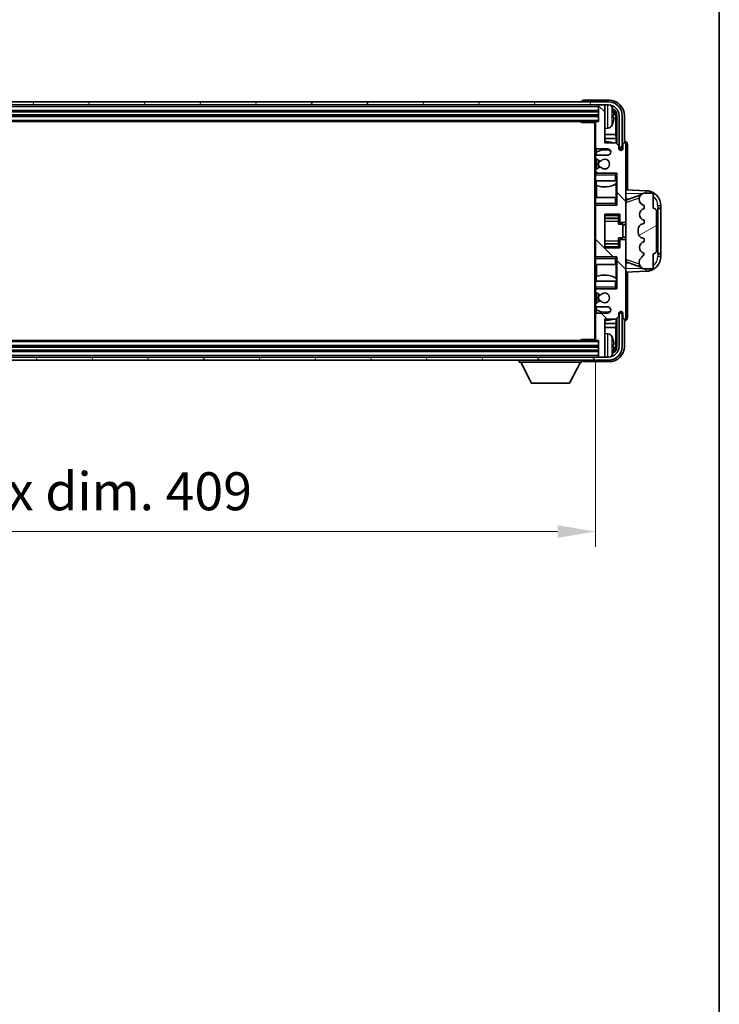
# Model space of a CAD drawing. Units: millimetres. Extents: x 0 to 11409, y 0 to 1405.
# Drawn here: x 3299 to 3529, y 752 to 1076 of the extents above; entities that cross this region are included whole.
import ezdxf

# ---------------------------------------------------------------- set-up
doc = ezdxf.new("R2010")
doc.units = ezdxf.units.MM
doc.header["$LTSCALE"] = 4
doc.layers.get('Defpoints').update_dxf_attribs({"lineweight": 25})
for name, color, linetype, lineweight in [('Border (ISO)', 7, 'Continuous', 35), ('Dimension (ISO)', 7, 'Continuous', 18), ('Hatch (ISO)', 1, 'Continuous', 18), ('Visible (ISO)', 7, 'Continuous', 35), ('Visible Narrow (ISO)', 7, 'Continuous', 25)]:
    doc.layers.add(name, color=color, linetype=linetype, lineweight=lineweight)
doc.styles.add('Note Text (TK)', font='txt')
doc.dimstyles.new('Default - Method 1b (TK)', dxfattribs={"dimscale": 4, "dimtxt": 2.5, "dimasz": 2.5, "dimexe": 1, "dimexo": 1.5, "dimgap": 1, "dimtad": 1, "dimtoh": 1, "dimrnd": 1e-08, "dimdsep": 46, "dimtxsty": 'Note Text (TK)', "dimcen": 0.09, "dimdle": 5, "dimclrd": 100, "dimclre": 100, "dimclrt": 7, "dimadec": 1, "dimazin": 1, "dimtfac": 1, "dimtmove": 0, "dimatfit": 3, "dimfxl": 0, "dimtolj": 1, "dimlwd": -1, "dimlwe": -1, "dimarcsym": 0})

# ---------------------------------------------------------------- blocks, each defined once
blk = doc.blocks.new('図面枠 tk図枠')
at = {"layer": 'Border (ISO)'}
blk.add_line((405.5, 289), (405.5, 8), dxfattribs=at)
blk = doc.blocks.new('*D75')
at = {"layer": 'Defpoints', "color": 0, "transparency": 16777216}
for p in [(3079.29, 971.08), (3488.29, 971.08), (3488.29, 907.88)]:
    blk.add_point(p, dxfattribs=at)
at = {"layer": 'Dimension (ISO)', "color": 100, "transparency": 16777216}
for p, q in [((3079.29, 963.58), (3079.29, 902.88)), ((3488.29, 963.58), (3488.29, 902.88)), ((3091.79, 907.88), (3475.79, 907.88))]:
    blk.add_line(p, q, dxfattribs=at)
for points in [[(3091.79, 909.96), (3091.79, 905.79), (3079.29, 907.88)], [(3475.79, 909.96), (3475.79, 905.79), (3488.29, 907.88)]]:
    blk.add_solid(points, dxfattribs=at)
at = {"layer": 'Dimension (ISO)', "color": 7, "transparency": 16777216, "insert": (3188.94, 921.12), "char_height": 12.5, "attachment_point": 4, "style": 'Note Text (TK)'}
blk.add_mtext('\\A1;\\fＭＳ Ｐゴシック|b0|i0;\\H12.5000;有効寸法 / Max dim. 409', dxfattribs=at)

msp = doc.modelspace()

# ---------------------------------------------------------------- hatches: boundary and pattern name
at = {"layer": 'Hatch (ISO)'}
h = msp.add_hatch(dxfattribs=at)
h.set_pattern_fill('ANSI31', color=256, scale=127, angle=14.999978, style=0)
h.set_pattern_definition([(60, (1501.5, -40), (-13.74815, 7.9375), [])])
edge = h.paths.add_edge_path()
edge.add_ellipse((3492.5369, 1044.777), major_axis=(0, 3.5), ratio=1, start_angle=270, end_angle=360)
edge.add_line((3492.5369, 1048.277), (3490.9869, 1048.277))
edge.add_line((3490.9869, 1048.277), (3489.5869, 1048.277))
edge.add_line((3489.5869, 1048.277), (3077.9869, 1048.277))
edge.add_line((3077.9869, 1048.277), (3076.5869, 1048.277))
edge.add_line((3076.5869, 1048.277), (3075.0369, 1048.277))
edge.add_ellipse((3075.0369, 1044.777), major_axis=(-3.5, 0), ratio=1, start_angle=270, end_angle=360)
edge.add_line((3071.5369, 1044.777), (3071.5369, 1033.777))
edge.add_line((3071.5369, 1033.777), (3070.5369, 1033.777))
edge.add_line((3070.5369, 1033.777), (3070.5369, 1044.777))
edge.add_ellipse((3075.0369, 1044.777), major_axis=(0, 4.5), ratio=1, start_angle=0, end_angle=90, ccw=False)
edge.add_line((3075.0369, 1049.277), (3492.5369, 1049.277))
edge.add_ellipse((3492.5369, 1044.777), major_axis=(4.5, 0), ratio=1, start_angle=0, end_angle=90, ccw=False)
edge.add_line((3497.0369, 1044.777), (3497.0369, 1033.777))
edge.add_line((3497.0369, 1033.777), (3496.0369, 1033.777))
edge.add_line((3496.0369, 1033.777), (3496.0369, 1044.777))
h = msp.add_hatch(dxfattribs=at)
h.set_pattern_fill('ANSI31', color=256, scale=127, angle=90.00021, style=0)
h.set_pattern_definition([(135.0002, (1501.5, -40), (-11.22528, -11.22536), [])])
edge = h.paths.add_edge_path()
edge.add_line((3488.7869, 981.777), (3492.2869, 981.777))
edge.add_ellipse((3492.2869, 980.777), major_axis=(0, 1), ratio=1, start_angle=180, end_angle=360, ccw=False)
edge.add_line((3492.2869, 979.777), (3488.7869, 979.777))
edge.add_ellipse((3488.7869, 979.277), major_axis=(0, 0.5), ratio=1, start_angle=0, end_angle=90)
edge.add_line((3488.2869, 979.277), (3488.2869, 971.077))
edge.add_ellipse((3488.5869, 971.077), major_axis=(-0.3, 0), ratio=1, start_angle=0, end_angle=90)
edge.add_line((3488.5869, 970.777), (3489.2869, 970.777))
edge.add_line((3489.2869, 970.777), (3489.2869, 965.577))
edge.add_ellipse((3489.5869, 965.577), major_axis=(-0.3, 0), ratio=1, start_angle=0, end_angle=90)
edge.add_line((3489.5869, 965.277), (3490.9869, 965.277))
edge.add_ellipse((3490.9869, 965.577), major_axis=(0, -0.3), ratio=1, start_angle=0, end_angle=90)
edge.add_line((3491.2869, 965.577), (3491.2869, 977.777))
edge.add_line((3491.2869, 977.777), (3494.9369, 977.777))
edge.add_line((3494.9369, 977.777), (3495.9369, 978.777))
edge.add_line((3495.9369, 978.777), (3495.9369, 979.677))
edge.add_ellipse((3496.6119, 979.5974), major_axis=(-0.675, 0.0797), ratio=1, start_angle=193.465843, end_angle=360, ccw=False)
edge.add_line((3497.2869, 979.677), (3497.2869, 978.277))
edge.add_ellipse((3497.7869, 978.277), major_axis=(-0.5, 0), ratio=1, start_angle=0, end_angle=180)
edge.add_line((3498.2869, 978.277), (3498.2869, 1003.527))
edge.add_ellipse((3497.7869, 1003.527), major_axis=(0.5, 0), ratio=1, start_angle=0, end_angle=90)
edge.add_line((3497.7869, 1004.027), (3496.5869, 1004.027))
edge.add_ellipse((3496.5869, 1003.727), major_axis=(0, 0.3), ratio=1, start_angle=0, end_angle=90)
edge.add_line((3496.2869, 1003.727), (3496.2869, 1001.277))
edge.add_line((3496.2869, 1001.277), (3491.2869, 1001.277))
edge.add_line((3491.2869, 1001.277), (3491.2869, 1012.277))
edge.add_line((3491.2869, 1012.277), (3496.2869, 1012.277))
edge.add_line((3496.2869, 1012.277), (3496.2869, 1009.827))
edge.add_ellipse((3496.5869, 1009.827), major_axis=(-0.3, 0), ratio=1, start_angle=0, end_angle=90)
edge.add_line((3496.5869, 1009.527), (3497.7869, 1009.527))
edge.add_ellipse((3497.7869, 1010.027), major_axis=(0, -0.5), ratio=1, start_angle=0, end_angle=90)
edge.add_line((3498.2869, 1010.027), (3498.2869, 1035.277))
edge.add_ellipse((3497.7869, 1035.277), major_axis=(0.5, 0), ratio=1, start_angle=0, end_angle=180)
edge.add_line((3497.2869, 1035.277), (3497.2869, 1033.877))
edge.add_ellipse((3496.6119, 1033.9567), major_axis=(0.675, -0.0797), ratio=1, start_angle=193.465843, end_angle=360, ccw=False)
edge.add_line((3495.9369, 1033.877), (3495.9369, 1034.777))
edge.add_line((3495.9369, 1034.777), (3494.9369, 1035.777))
edge.add_line((3494.9369, 1035.777), (3491.2869, 1035.777))
edge.add_line((3491.2869, 1035.777), (3491.2869, 1047.977))
edge.add_ellipse((3490.9869, 1047.977), major_axis=(0.3, 0), ratio=1, start_angle=0, end_angle=90)
edge.add_line((3490.9869, 1048.277), (3489.5869, 1048.277))
edge.add_ellipse((3489.5869, 1047.977), major_axis=(0, 0.3), ratio=1, start_angle=0, end_angle=90)
edge.add_line((3489.2869, 1047.977), (3489.2869, 1042.777))
edge.add_line((3489.2869, 1042.777), (3488.5869, 1042.777))
edge.add_ellipse((3488.5869, 1042.477), major_axis=(0, 0.3), ratio=1, start_angle=0, end_angle=90)
edge.add_line((3488.2869, 1042.477), (3488.2869, 1034.277))
edge.add_ellipse((3488.7869, 1034.277), major_axis=(-0.5, 0), ratio=1, start_angle=0, end_angle=90)
edge.add_line((3488.7869, 1033.777), (3492.2869, 1033.777))
edge.add_ellipse((3492.2869, 1032.777), major_axis=(0, 1), ratio=1, start_angle=180, end_angle=360, ccw=False)
edge.add_line((3492.2869, 1031.777), (3488.7869, 1031.777))
edge.add_ellipse((3488.7869, 1031.277), major_axis=(0, 0.5), ratio=1, start_angle=0, end_angle=90)
edge.add_line((3488.2869, 1031.277), (3488.2869, 1030.7669))
edge.add_ellipse((3488.5869, 1030.7669), major_axis=(-0.3, 0), ratio=1, start_angle=0, end_angle=60)
edge.add_line((3488.4369, 1030.5071), (3489.7101, 1029.772))
edge.add_ellipse((3489.8601, 1030.0318), major_axis=(-0.15, -0.2598), ratio=1, start_angle=0, end_angle=78.671012)
edge.add_ellipse((3491.2869, 1028.777), major_axis=(-1.2015, 1.0566), ratio=1, start_angle=82.662386, end_angle=360, ccw=False)
edge.add_ellipse((3489.8602, 1027.5222), major_axis=(0.2253, 0.1981), ratio=1, start_angle=0, end_angle=77.981127)
edge.add_line((3489.7133, 1027.7838), (3488.44, 1027.0688))
edge.add_ellipse((3488.5869, 1026.8072), major_axis=(-0.1469, 0.2616), ratio=1, start_angle=0, end_angle=60.685474)
edge.add_line((3488.2869, 1026.8072), (3488.2869, 1026.277))
edge.add_ellipse((3488.7869, 1026.277), major_axis=(-0.5, 0), ratio=1, start_angle=0, end_angle=90)
edge.add_line((3488.7869, 1025.777), (3495.2869, 1025.777))
edge.add_line((3495.2869, 1025.777), (3495.2869, 1015.277))
edge.add_line((3495.2869, 1015.277), (3488.7869, 1015.277))
edge.add_ellipse((3488.7869, 1014.777), major_axis=(0, 0.5), ratio=1, start_angle=0, end_angle=90)
edge.add_line((3488.2869, 1014.777), (3488.2869, 998.777))
edge.add_ellipse((3488.7869, 998.777), major_axis=(-0.5, 0), ratio=1, start_angle=0, end_angle=90)
edge.add_line((3488.7869, 998.277), (3495.2869, 998.277))
edge.add_line((3495.2869, 998.277), (3495.2869, 987.777))
edge.add_line((3495.2869, 987.777), (3488.7869, 987.777))
edge.add_ellipse((3488.7869, 987.277), major_axis=(0, 0.5), ratio=1, start_angle=0, end_angle=90)
edge.add_line((3488.2869, 987.277), (3488.2869, 986.7469))
edge.add_ellipse((3488.5869, 986.7469), major_axis=(-0.3, 0), ratio=1, start_angle=0, end_angle=60.685474)
edge.add_line((3488.44, 986.4853), (3489.7133, 985.7703))
edge.add_ellipse((3489.8602, 986.0319), major_axis=(-0.1469, -0.2616), ratio=1, start_angle=0, end_angle=77.981127)
edge.add_ellipse((3491.2869, 984.777), major_axis=(-1.2014, 1.0567), ratio=1, start_angle=82.662386, end_angle=360, ccw=False)
edge.add_ellipse((3489.8601, 983.5223), major_axis=(0.2253, 0.1981), ratio=1, start_angle=0, end_angle=78.671012)
edge.add_line((3489.7101, 983.7821), (3488.4369, 983.047))
edge.add_ellipse((3488.5869, 982.7872), major_axis=(-0.15, 0.2598), ratio=1, start_angle=0, end_angle=60)
edge.add_line((3488.2869, 982.7872), (3488.2869, 982.277))
edge.add_ellipse((3488.7869, 982.277), major_axis=(-0.5, 0), ratio=1, start_angle=0, end_angle=90)
h = msp.add_hatch(dxfattribs=at)
h.set_pattern_fill('ANSI31', color=256, scale=127, angle=-14.999978, style=0)
h.set_pattern_definition([(30, (1501.5, -40), (-7.9375, 13.74815), [])])
edge = h.paths.add_edge_path()
edge.add_ellipse((3507.2869, 1013.302), major_axis=(1, 0), ratio=1, start_angle=0, end_angle=90)
edge.add_line((3507.2869, 1014.302), (3507.2869, 1018.777))
edge.add_ellipse((3506.7869, 1018.777), major_axis=(0.5, 0), ratio=1, start_angle=0, end_angle=90)
edge.add_line((3506.7869, 1019.277), (3504.2869, 1019.277))
edge.add_line((3504.2869, 1019.277), (3504.2018, 1019.2558))
edge.add_ellipse((3504.6869, 1017.3155), major_axis=(-0.4851, 1.9403), ratio=1, start_angle=0, end_angle=75.963757)
edge.add_line((3502.6869, 1017.3155), (3502.6869, 1017.1386))
edge.add_ellipse((3504.6869, 1017.1386), major_axis=(-2, 0), ratio=1, start_angle=0, end_angle=75.963757)
edge.add_line((3504.2018, 1015.1983), (3504.2869, 1015.177))
edge.add_line((3504.2869, 1015.177), (3504.2869, 1014.177))
edge.add_line((3504.2869, 1014.177), (3504.248, 1014.1673))
edge.add_ellipse((3504.7331, 1012.227), major_axis=(-0.4851, 1.9403), ratio=1, start_angle=0, end_angle=151.927513)
edge.add_line((3504.248, 1010.2868), (3504.2869, 1010.277))
edge.add_line((3504.2869, 1010.277), (3504.2869, 1009.277))
edge.add_line((3504.2869, 1009.277), (3503.8018, 1009.1558))
edge.add_ellipse((3504.2869, 1007.2155), major_axis=(-0.4851, 1.9403), ratio=1, start_angle=0, end_angle=75.963757)
edge.add_line((3502.2869, 1007.2155), (3502.2869, 1006.3386))
edge.add_ellipse((3504.2869, 1006.3386), major_axis=(-2, 0), ratio=1, start_angle=0, end_angle=75.963757)
edge.add_line((3503.8018, 1004.3983), (3504.2869, 1004.277))
edge.add_line((3504.2869, 1004.277), (3504.2869, 1003.277))
edge.add_line((3504.2869, 1003.277), (3504.248, 1003.2673))
edge.add_ellipse((3504.7331, 1001.327), major_axis=(-0.4851, 1.9403), ratio=1, start_angle=0, end_angle=151.927513)
edge.add_line((3504.248, 999.3868), (3504.2869, 999.377))
edge.add_ellipse((3502.3369, 999.8216), major_axis=(1.95, -0.4446), ratio=1, start_angle=318.82231, end_angle=360, ccw=False)
edge.add_ellipse((3504.6869, 996.5847), major_axis=(-1.175, 1.6185), ratio=1, start_angle=0, end_angle=54.020827)
edge.add_line((3502.6869, 996.5847), (3502.6869, 996.2544))
edge.add_ellipse((3504.6869, 996.2544), major_axis=(-2, 0), ratio=1, start_angle=0, end_angle=71.029592)
edge.add_line((3504.0367, 994.363), (3504.2869, 994.277))
edge.add_line((3504.2869, 994.277), (3506.7869, 994.277))
edge.add_ellipse((3506.7869, 994.777), major_axis=(0, -0.5), ratio=1, start_angle=0, end_angle=90)
edge.add_line((3507.2869, 994.777), (3507.2869, 999.252))
edge.add_ellipse((3507.2869, 1000.252), major_axis=(0, -1), ratio=1, start_angle=0, end_angle=90)
edge.add_line((3508.2869, 1000.252), (3508.2869, 1013.302))
h = msp.add_hatch(dxfattribs=at)
h.set_pattern_fill('ANSI31', color=256, scale=127, angle=75.000175, style=0)
h.set_pattern_definition([(120.0002, (1501.5, -40), (-13.74813, -7.93754), [])])
edge = h.paths.add_edge_path()
edge.add_ellipse((3075.0369, 968.777), major_axis=(0, -3.5), ratio=1, start_angle=270, end_angle=360)
edge.add_line((3075.0369, 965.277), (3076.5869, 965.277))
edge.add_line((3076.5869, 965.277), (3077.9869, 965.277))
edge.add_line((3077.9869, 965.277), (3489.5869, 965.277))
edge.add_line((3489.5869, 965.277), (3490.9869, 965.277))
edge.add_line((3490.9869, 965.277), (3492.5369, 965.277))
edge.add_ellipse((3492.5369, 968.777), major_axis=(3.5, 0), ratio=1, start_angle=270, end_angle=360)
edge.add_line((3496.0369, 968.777), (3496.0369, 979.777))
edge.add_line((3496.0369, 979.777), (3497.0369, 979.777))
edge.add_line((3497.0369, 979.777), (3497.0369, 968.777))
edge.add_ellipse((3492.5369, 968.777), major_axis=(0, -4.5), ratio=1, start_angle=0, end_angle=90, ccw=False)
edge.add_line((3492.5369, 964.277), (3075.0369, 964.277))
edge.add_ellipse((3075.0369, 968.777), major_axis=(-4.5, 0), ratio=1, start_angle=0, end_angle=90, ccw=False)
edge.add_line((3070.5369, 968.777), (3070.5369, 979.777))
edge.add_line((3070.5369, 979.777), (3071.5369, 979.777))
edge.add_line((3071.5369, 979.777), (3071.5369, 968.777))

# ---------------------------------------------------------------- linework, layer by layer
at = {"layer": 'Visible (ISO)'}
for p, q in [((3492.5369, 1049.277), (3075.0369, 1049.277)), ((3075.0369, 1048.277), (3492.5369, 1048.277)), ((3483.7869, 1049.2773), (3483.7869, 1049.277)), ((3492.7899, 1049.777), (3484.2866, 1049.777)), ((3489.2869, 1048.277), (3489.2869, 1047.977)), ((3489.2869, 1047.977), (3489.2869, 1042.777)), ((3490.9869, 1048.277), (3489.5869, 1048.277)), ((3491.2869, 1048.277), (3491.2869, 1047.977)), ((3491.2869, 1035.777), (3491.2869, 1047.977)), ((3078.2869, 1046.277), (3489.2869, 1046.277)), ((3078.2869, 1044.777), (3489.2869, 1044.777)), ((3494.0009, 1044.2447), (3494.0009, 1044.8094)), ((3494.9361, 1038.4983), (3494.9361, 1044.4278)), ((3495.2854, 1044.777), (3495.2854, 1035.4286)), ((3496.0369, 1044.777), (3496.0369, 1033.777)), ((3497.0369, 1033.777), (3497.0369, 1044.777)), ((3497.7869, 1036.277), (3497.7869, 1044.7801)), ((3078.9869, 1042.777), (3488.5869, 1042.777)), ((3483.4663, 1042.777), (3483.7164, 1042.527)), ((3483.7164, 1042.777), (3483.7164, 1042.527)), ((3488.2911, 1042.527), (3483.7164, 1042.527)), ((3488.0369, 1042.527), (3488.0369, 971.027)), ((3488.2869, 1042.477), (3488.2869, 1042.527)), ((3488.2869, 1042.477), (3488.2869, 1034.277)), ((3489.2869, 1042.777), (3488.5869, 1042.777)), ((3492.3458, 1040.6197), (3491.2869, 1040.527)), ((3494.9361, 1038.4983), (3491.2869, 1038.4983)), ((3495.1107, 1037.2173), (3491.2869, 1037.2173)), ((3495.1107, 1037.2173), (3494.9361, 1038.4983)), ((3495.1107, 1035.6032), (3495.1107, 1037.2173)), ((3488.2869, 1031.277), (3488.2869, 1034.277)), ((3488.5313, 1033.8473), (3488.5313, 1032.6461)), ((3488.7869, 1033.777), (3492.2869, 1033.777)), ((3494.9369, 1035.777), (3491.2869, 1035.777)), ((3495.9369, 1034.777), (3494.9369, 1035.777)), ((3495.9369, 1033.877), (3495.9369, 1034.777)), ((3496.0369, 1033.777), (3497.0369, 1033.777)), ((3497.2869, 1035.277), (3497.2869, 1033.877)), ((3497.7875, 1036.277), (3497.7869, 1036.277)), ((3498.2869, 1010.027), (3498.2869, 1035.277)), ((3498.7869, 1020.2596), (3498.7869, 1035.2777)), ((3488.2869, 1031.277), (3488.2869, 1030.7669)), ((3488.2869, 1026.8072), (3488.2869, 1030.7669)), ((3488.4369, 1030.5071), (3489.7101, 1029.772)), ((3488.4615, 1032.5954), (3488.4615, 1031.6567)), ((3488.4615, 1030.4929), (3488.4615, 1027.0809)), ((3492.2869, 1031.777), (3488.7869, 1031.777)), ((3489.7133, 1027.7838), (3488.44, 1027.0688)), ((3488.2869, 1026.8072), (3488.2869, 1026.277)), ((3488.2869, 1025.777), (3488.2869, 1026.277)), ((3488.7869, 1025.777), (3488.2869, 1025.777)), ((3488.2869, 1025.277), (3488.2869, 1025.777)), ((3488.2869, 1025.277), (3488.2869, 1023.277)), ((3488.4615, 1025.8974), (3488.4615, 1025.777)), ((3488.7869, 1025.777), (3495.2869, 1025.777)), ((3494.7869, 1025.277), (3495.2869, 1025.777)), ((3495.2869, 1025.777), (3495.2869, 1015.277)), ((3488.2869, 1023.277), (3494.7869, 1023.277)), ((3488.2869, 1017.777), (3488.2869, 1023.277)), ((3488.5313, 1023.277), (3488.5313, 1021.8016)), ((3488.6361, 1021.7611), (3488.6361, 1017.777)), ((3495.2869, 1023.277), (3494.7869, 1023.277)), ((3495.1101, 1017.777), (3495.1101, 1022.3247)), ((3495.2149, 1022.3879), (3495.2149, 1023.277)), ((3495.2847, 1023.277), (3495.2847, 1017.777)), ((3494.7869, 1017.777), (3488.2869, 1017.777)), ((3488.2869, 1017.777), (3488.2869, 1015.777)), ((3494.7869, 1017.777), (3495.2869, 1017.777)), ((3504.9614, 1020.044), (3498.2869, 1020.277)), ((3498.8624, 1017.1421), (3503.182, 1018.6328)), ((3504.2869, 1019.277), (3504.2018, 1019.2558)), ((3506.7869, 1019.277), (3504.2869, 1019.277)), ((3507.2869, 1014.302), (3507.2869, 1018.777)), ((3488.2869, 1015.277), (3488.2869, 1015.777)), ((3488.2869, 1015.277), (3488.7869, 1015.277)), ((3488.2869, 1014.777), (3488.2869, 1015.277)), ((3488.2869, 1014.777), (3488.2869, 998.777)), ((3488.4615, 1015.277), (3488.4615, 1015.1567)), ((3495.2869, 1015.277), (3488.7869, 1015.277)), ((3494.7869, 1015.777), (3495.2869, 1015.277)), ((3498.2869, 1017.277), (3499.1647, 1017.2464)), ((3502.6869, 1017.3155), (3502.6869, 1017.1386)), ((3504.2018, 1015.1983), (3504.2869, 1015.177)), ((3504.2869, 1015.177), (3504.2869, 1014.177)), ((3508.7869, 1014.277), (3508.8218, 1014.277)), ((3508.7869, 999.277), (3508.7869, 1014.277)), ((3509.7869, 1014.277), (3508.8218, 1014.277)), ((3509.7869, 1014.277), (3509.7869, 1015.047)), ((3509.7869, 1014.177), (3509.7869, 1014.277)), ((3491.2869, 1001.277), (3491.2869, 1012.277)), ((3491.2869, 1012.277), (3496.2869, 1012.277)), ((3491.2869, 1010.976), (3495.7869, 1010.976)), ((3495.7869, 1012.277), (3495.7869, 1011.9261)), ((3495.7869, 1011.9261), (3495.7869, 1010.976)), ((3495.7869, 1010.9131), (3495.7869, 1010.976)), ((3496.2869, 1012.277), (3496.2869, 1009.827)), ((3504.2869, 1014.177), (3504.248, 1014.1673)), ((3508.2869, 1000.252), (3508.2869, 1013.302)), ((3508.7869, 1014.177), (3509.7869, 1014.177)), ((3509.7869, 999.377), (3509.7869, 1014.177)), ((3495.7869, 1010.045), (3495.7869, 1010.9131)), ((3495.7869, 1009.077), (3495.7869, 1010.045)), ((3495.7869, 1009.077), (3497.2869, 1009.077)), ((3496.5869, 1009.527), (3497.7869, 1009.527)), ((3497.2869, 1004.477), (3497.2869, 1009.077)), ((3498.2869, 1008.777), (3497.2869, 1008.777)), ((3498.2869, 1003.527), (3498.2869, 1010.027)), ((3504.2869, 1009.277), (3503.8018, 1009.1558)), ((3504.248, 1010.2868), (3504.2869, 1010.277)), ((3504.2869, 1010.277), (3504.2869, 1009.277)), ((3495.7869, 1004.477), (3497.2869, 1004.477)), ((3495.7869, 1003.5091), (3495.7869, 1004.477)), ((3498.2869, 1004.777), (3497.2869, 1004.777)), ((3502.2869, 1007.2155), (3502.2869, 1006.3386)), ((3491.2869, 1002.5781), (3495.7869, 1002.5781)), ((3496.2869, 1001.277), (3491.2869, 1001.277)), ((3495.7869, 1002.6409), (3495.7869, 1003.5091)), ((3495.7869, 1002.5781), (3495.7869, 1002.6409)), ((3495.7869, 1002.5781), (3495.7869, 1001.628)), ((3495.7869, 1001.628), (3495.7869, 1001.277)), ((3496.2869, 1003.727), (3496.2869, 1001.277)), ((3497.7869, 1004.027), (3496.5869, 1004.027)), ((3498.2869, 978.277), (3498.2869, 1003.527)), ((3503.8018, 1004.3983), (3504.2869, 1004.277)), ((3504.2869, 1003.277), (3504.248, 1003.2673)), ((3504.2869, 1004.277), (3504.2869, 1003.277)), ((3488.2869, 998.277), (3488.2869, 998.777)), ((3488.7869, 998.277), (3488.2869, 998.277)), ((3488.2869, 997.777), (3488.2869, 998.277)), ((3488.4615, 998.3974), (3488.4615, 998.277)), ((3488.7869, 998.277), (3495.2869, 998.277)), ((3494.7869, 997.777), (3495.2869, 998.277)), ((3495.2869, 998.277), (3495.2869, 987.777)), ((3504.248, 999.3868), (3504.2869, 999.377)), ((3507.2869, 994.777), (3507.2869, 999.252)), ((3509.7869, 999.377), (3508.7869, 999.377)), ((3508.8218, 999.277), (3508.7869, 999.277)), ((3508.8218, 999.277), (3509.7869, 999.277)), ((3509.7869, 999.277), (3509.7869, 999.377)), ((3509.7869, 998.5071), (3509.7869, 999.277)), ((3488.2869, 997.777), (3488.2869, 995.777)), ((3488.2869, 995.777), (3494.7869, 995.777)), ((3488.2869, 990.277), (3488.2869, 995.777)), ((3488.6361, 995.777), (3488.6361, 991.793)), ((3495.2869, 995.777), (3494.7869, 995.777)), ((3495.1101, 991.2294), (3495.1101, 995.777)), ((3495.2847, 995.777), (3495.2847, 990.277)), ((3499.1647, 996.3077), (3498.2869, 996.277)), ((3503.2023, 994.9143), (3498.8624, 996.412)), ((3502.6869, 996.5847), (3502.6869, 996.2544)), ((3488.5313, 991.7525), (3488.5313, 990.277)), ((3498.2869, 993.277), (3504.9614, 993.5101)), ((3498.7869, 978.2764), (3498.7869, 993.2945)), ((3504.0367, 994.363), (3504.2869, 994.277)), ((3504.2869, 994.277), (3506.7869, 994.277)), ((3494.7869, 990.277), (3488.2869, 990.277)), ((3488.2869, 990.277), (3488.2869, 988.277)), ((3488.2869, 987.777), (3488.2869, 988.277)), ((3494.7869, 990.277), (3495.2869, 990.277)), ((3494.7869, 988.277), (3495.2869, 987.777)), ((3495.2149, 990.277), (3495.2149, 991.1661)), ((3488.2869, 987.777), (3488.7869, 987.777)), ((3488.2869, 987.277), (3488.2869, 987.777)), ((3488.2869, 987.277), (3488.2869, 986.7469)), ((3488.2869, 982.7872), (3488.2869, 986.7469)), ((3488.44, 986.4853), (3489.7133, 985.7703)), ((3488.4615, 987.777), (3488.4615, 987.6567)), ((3488.4615, 986.4732), (3488.4615, 983.0612)), ((3495.2869, 987.777), (3488.7869, 987.777)), ((3488.2869, 982.7872), (3488.2869, 982.277)), ((3488.2869, 979.277), (3488.2869, 982.277)), ((3489.7101, 983.7821), (3488.4369, 983.047)), ((3488.4615, 981.8974), (3488.4615, 980.9587)), ((3488.2869, 979.277), (3488.2869, 971.077)), ((3488.5313, 980.908), (3488.5313, 979.7068)), ((3488.7869, 981.777), (3492.2869, 981.777)), ((3492.2869, 979.777), (3488.7869, 979.777)), ((3494.9369, 977.777), (3495.9369, 978.777)), ((3495.9369, 978.777), (3495.9369, 979.677)), ((3497.0369, 979.777), (3496.0369, 979.777)), ((3496.0369, 979.777), (3496.0369, 968.777)), ((3497.0369, 968.777), (3497.0369, 979.777)), ((3497.2869, 979.677), (3497.2869, 978.277)), ((3491.2869, 965.577), (3491.2869, 977.777)), ((3491.2869, 977.777), (3494.9369, 977.777)), ((3491.2869, 976.3368), (3495.1107, 976.3368)), ((3495.1107, 976.3368), (3494.9361, 975.0558)), ((3495.1107, 976.3368), (3495.1107, 977.9509)), ((3495.2854, 978.1255), (3495.2854, 968.777)), ((3497.7869, 968.774), (3497.7869, 977.277)), ((3497.7869, 977.277), (3497.7875, 977.277)), ((3491.2869, 975.0558), (3494.9361, 975.0558)), ((3492.3458, 972.9344), (3491.2869, 973.027)), ((3494.9361, 969.1263), (3494.9361, 975.0558)), ((3488.5869, 970.777), (3078.9869, 970.777)), ((3483.4663, 970.777), (3483.7164, 971.027)), ((3483.7164, 971.027), (3483.7164, 970.777)), ((3488.2911, 971.027), (3483.7164, 971.027)), ((3488.2869, 971.027), (3488.2869, 971.077)), ((3488.5869, 970.777), (3489.2869, 970.777)), ((3489.2869, 970.777), (3489.2869, 965.577)), ((3494.0009, 968.7447), (3494.0009, 969.3094)), ((3489.2869, 968.777), (3078.2869, 968.777)), ((3489.2869, 967.277), (3078.2869, 967.277)), ((3492.5369, 965.277), (3075.0369, 965.277)), ((3075.0369, 964.277), (3492.5369, 964.277)), ((3463.1869, 964.277), (3463.1869, 963.577)), ((3463.1869, 963.577), (3483.7869, 963.577)), ((3467.2369, 956.677), (3463.6869, 963.577)), ((3479.7369, 956.677), (3483.2869, 963.577)), ((3483.7869, 964.277), (3483.7869, 963.577)), ((3484.2866, 963.777), (3492.7899, 963.777)), ((3489.2869, 965.577), (3489.2869, 965.277)), ((3489.5869, 965.277), (3490.9869, 965.277)), ((3491.2869, 965.577), (3491.2869, 965.277)), ((3467.2369, 956.677), (3479.7369, 956.677))]:
    msp.add_line(p, q, dxfattribs=at)
for centre, radius, start, end in [((3489.5869, 1047.977), 0.3, 90, 180), ((3490.9869, 1047.977), 0.3, 0, 90), ((3492.5369, 1044.777), 4.5, 0, 90), ((3492.5369, 1044.777), 3.5, 0, 90), ((3492.2064, 1046.8405), 1.6, 28.172734, 61.84933), ((3487.8869, 1044.527), 6.5, 20.039607, 28.172734), ((3493.8763, 1046.7117), 0.1246, 1.814826, 20.039607), ((3488.5869, 1042.477), 0.3, 90, 180), ((3492.2064, 1042.2136), 1.6, 275, 331.827266), ((3487.8869, 1044.527), 6.5, 331.827266, 339.960393), ((3493.8763, 1042.3424), 0.1246, 339.960393, 358.185174), ((3488.7869, 1034.277), 0.5, 180, 270), ((3491.2869, 1028.777), 7.5, 68.96053, 90), ((3492.2869, 1032.777), 1, 270, 90), ((3496.6119, 1033.9567), 0.6797, 186.732921, 353.267079), ((3497.7869, 1035.277), 0.5, 0, 180), ((3488.7869, 1031.277), 0.5, 90, 180), ((3488.5869, 1030.7669), 0.3, 180, 240), ((3491.2869, 1028.777), 4.75, 65.863751, 126.499819), ((3491.2869, 1028.777), 2.25, 148.134623, 211.750824), ((3491.2869, 1028.777), 2, 147.901352, 212.055581), ((3489.8601, 1030.0318), 0.3, 240, 318.671012), ((3489.8602, 1027.5222), 0.3, 41.333399, 119.314526), ((3491.2869, 1028.777), 1.6, 221.333399, 138.671012), ((3488.5869, 1026.8072), 0.3, 119.314526, 180), ((3488.7869, 1026.277), 0.5, 180, 270), ((3491.2869, 1028.777), 7.5, 248.444194, 301.583236), ((3504.6869, 1017.3155), 2, 104.036243, 180), ((3504.7869, 1015.047), 5, 0, 88), ((3506.7869, 1018.777), 0.5, 0, 90), ((3488.7869, 1014.777), 0.5, 90, 180), ((3504.6869, 1017.1386), 2, 180, 255.963757), ((3507.2869, 1013.302), 1, 0, 90), ((3504.7331, 1012.227), 2, 104.036243, 255.963757), ((3496.5869, 1009.827), 0.3, 180, 270), ((3497.7869, 1010.027), 0.5, 270, 0), ((3504.2869, 1007.2155), 2, 104.036243, 180), ((3504.2869, 1006.3386), 2, 180, 255.963757), ((3496.5869, 1003.727), 0.3, 90, 180), ((3497.7869, 1003.527), 0.5, 0, 90), ((3504.7331, 1001.327), 2, 104.036243, 255.963757), ((3488.7869, 998.777), 0.5, 180, 270), ((3504.6869, 996.5847), 2, 125.979173, 180), ((3502.3369, 999.8216), 2, 305.979173, 347.156863), ((3504.7869, 998.5071), 5, 272, 0), ((3507.2869, 1000.252), 1, 270, 0), ((3504.6869, 996.2544), 2, 180, 251.029592), ((3506.7869, 994.777), 0.5, 270, 0), ((3491.2869, 984.777), 7.5, 58.416764, 111.555806), ((3488.7869, 987.277), 0.5, 90, 180), ((3488.5869, 986.7469), 0.3, 180, 240.685474), ((3491.2869, 984.777), 2.25, 148.249176, 211.865377), ((3491.2869, 984.777), 2, 147.944419, 212.098648), ((3489.8602, 986.0319), 0.3, 240.685474, 318.666601), ((3491.2869, 984.777), 1.6, 221.328988, 138.666601), ((3488.5869, 982.7872), 0.3, 120, 180), ((3488.7869, 982.277), 0.5, 180, 270), ((3489.8601, 983.5223), 0.3, 41.328988, 120), ((3488.7869, 979.277), 0.5, 90, 180), ((3491.2869, 984.777), 4.75, 233.500181, 294.136249), ((3492.2869, 980.777), 1, 270, 90), ((3496.6119, 979.5974), 0.6797, 6.732921, 173.267079), ((3491.2869, 984.777), 7.5, 270, 291.03947), ((3497.7869, 978.277), 0.5, 180, 0), ((3492.2064, 971.3405), 1.6, 28.172734, 85), ((3487.8869, 969.027), 6.5, 20.039607, 28.172734), ((3488.5869, 971.077), 0.3, 180, 270), ((3493.8763, 971.2117), 0.1246, 1.814826, 20.039607), ((3492.5369, 968.777), 4.5, 270, 0), ((3492.5369, 968.777), 3.5, 270, 0), ((3492.2064, 966.7136), 1.6, 298.15067, 331.827266), ((3487.8869, 969.027), 6.5, 331.827266, 339.960393), ((3493.8763, 966.8424), 0.1246, 339.960393, 358.185174), ((3489.5869, 965.577), 0.3, 180, 270), ((3490.9869, 965.577), 0.3, 270, 0)]:
    msp.add_arc(centre, radius, start, end, dxfattribs=at)
for centre, major_axis, ratio, start_param, end_param in [((3484.2872, 1049.2767), (-0.354, 0.354), 0.99878277, 5.49839613, 7.06797448), ((3492.7838, 1044.774), (3.5398, 3.5398), 0.99878277, 5.49839613, 7.06797448), ((3492.7838, 1044.774), (1.7699, 1.7699), 0.99878277, 5.49839613, 6.61101961), ((3487.8991, 1044.5199), (-3.2829, -5.6083), 0.99488747, 2.20774935, 2.44673364), ((3487.8991, 1044.3874), (6.4737, 0.5671), 0.05101764, 5.93460274, 6.17358703), ((3487.8991, 1044.6667), (6.4737, -0.5671), 0.05101764, 0.10959827, 0.34858257), ((3487.8991, 1044.5342), (3.2829, -5.6083), 0.99488747, 0.69485901, 0.93384331), ((3492.4346, 1044.4248), (1.7699, 1.7699), 0.99878277, 5.49839613, 6.31586897), ((3497.7863, 1035.2764), (0.708, 0.708), 0.99878277, 5.49839613, 7.06797448), ((3499.2869, 1016.2307), (-0.844, 0.6015), 0.89174475, 5.71699644, 6.84937417), ((3499.2869, 997.3234), (-0.844, -0.6015), 0.89174475, 5.71699644, 6.84937417), ((3497.7863, 978.2777), (0.708, -0.708), 0.99878277, 5.49839613, 7.06797448), ((3487.8991, 969.0199), (-3.2829, -5.6083), 0.99488747, 2.20774935, 2.44673364), ((3487.8991, 968.8874), (6.4737, 0.5671), 0.05101764, 5.93460274, 6.17358703), ((3492.4346, 969.1293), (1.7699, -1.7699), 0.99878277, 6.25050164, 7.06797448), ((3492.7838, 968.7801), (3.5398, -3.5398), 0.99878277, 5.49839613, 7.06797448), ((3492.7838, 968.7801), (1.7699, -1.7699), 0.99878277, 5.955351, 7.06797448), ((3487.8991, 969.1667), (6.4737, -0.5671), 0.05101764, 0.10959827, 0.34858257), ((3487.8991, 969.0342), (3.2829, -5.6083), 0.99488747, 0.69485901, 0.93384331), ((3484.2872, 964.2773), (-0.354, -0.354), 0.99878277, 5.49839613, 7.06797448)]:
    msp.add_ellipse(centre, major_axis=major_axis, ratio=ratio, start_param=start_param, end_param=end_param, dxfattribs=at)
for points, knots in [([(3494.3371, 1045.2298), (3494.3415, 1045.1884), (3494.3452, 1045.1446), (3494.3498, 1045.0649), (3494.3508, 1045.029), (3494.3501, 1044.973), (3494.3484, 1044.9493), (3494.3433, 1044.9233), (3494.3404, 1044.9169), (3494.3371, 1044.915)], [0, 0, 0, 0, 0.0125039067, 0.0125039067, 0.0250078135, 0.0250078135, 0.0375277995, 0.0375277995, 0.0466766392, 0.0466766392, 0.0466766392, 0.0466766392]), ([(3494.3371, 1044.1391), (3494.3415, 1044.1366), (3494.3452, 1044.1258), (3494.3498, 1044.0875), (3494.3508, 1044.0601), (3494.3501, 1043.9982), (3494.3484, 1043.9596), (3494.3433, 1043.8876), (3494.3404, 1043.8556), (3494.3371, 1043.8243)], [0, 0, 0, 0, 0.0124997785, 0.0124997785, 0.0249995571, 0.0249995571, 0.0375236714, 0.0375236714, 0.0466766062, 0.0466766062, 0.0466766062, 0.0466766062]), ([(3504.9614, 1020.044), (3504.9867, 1020.0431), (3505.012, 1020.042), (3505.216, 1020.0318), (3505.3939, 1020.0132), (3505.6286, 1019.976), (3505.6871, 1019.9657), (3506.0104, 1019.9025), (3506.2732, 1019.8289), (3506.7531, 1019.6505), (3506.9742, 1019.5497), (3507.3348, 1019.3526), (3507.4806, 1019.2628), (3507.7246, 1019.095), (3507.8266, 1019.0188), (3507.972, 1018.9018), (3508.0202, 1018.8614), (3508.089, 1018.8016), (3508.1116, 1018.7816), (3508.1552, 1018.7423), (3508.1757, 1018.7235), (3508.1967, 1018.704)], [0, 0, 0, 0, 0.007734349, 0.007734349, 0.062383961, 0.062383961, 0.080578005, 0.080578005, 0.16325619, 0.16325619, 0.235395077, 0.235395077, 0.286657754, 0.286657754, 0.325588593, 0.325588593, 0.34586157, 0.34586157, 0.356225213, 0.356225213, 0.366678878, 0.366678878, 0.366678878, 0.366678878]), ([(3508.1967, 994.8501), (3508.1749, 994.8298), (3508.1534, 994.8101), (3508.1085, 994.7697), (3508.0854, 994.7493), (3508.0152, 994.6885), (3507.9665, 994.6477), (3507.8192, 994.5295), (3507.7162, 994.4529), (3507.4588, 994.2768), (3507.2997, 994.1803), (3506.9069, 993.9712), (3506.6666, 993.8666), (3506.1897, 993.7015), (3505.9511, 993.6383), (3505.4635, 993.5467), (3505.2116, 993.5189), (3504.9614, 993.5101)], [0, 0, 0, 0, 0.010324666, 0.010324666, 0.020594432, 0.020594432, 0.040813568, 0.040813568, 0.07993168, 0.07993168, 0.135515863, 0.135515863, 0.213475131, 0.213475131, 0.288233113, 0.288233113, 0.364668473, 0.364668473, 0.364668473, 0.364668473]), ([(3494.3371, 969.7298), (3494.3415, 969.6884), (3494.3452, 969.6446), (3494.3498, 969.5649), (3494.3508, 969.529), (3494.3501, 969.473), (3494.3484, 969.4493), (3494.3433, 969.4233), (3494.3404, 969.4169), (3494.3371, 969.415)], [0, 0, 0, 0, 0.0125039067, 0.0125039067, 0.0250078135, 0.0250078135, 0.0375277995, 0.0375277995, 0.0466766392, 0.0466766392, 0.0466766392, 0.0466766392]), ([(3494.3371, 968.6391), (3494.3415, 968.6366), (3494.3452, 968.6258), (3494.3498, 968.5875), (3494.3508, 968.5601), (3494.3501, 968.4982), (3494.3484, 968.4596), (3494.3433, 968.3876), (3494.3404, 968.3556), (3494.3371, 968.3243)], [0, 0, 0, 0, 0.0124997785, 0.0124997785, 0.0249995571, 0.0249995571, 0.0375236714, 0.0375236714, 0.0466766062, 0.0466766062, 0.0466766062, 0.0466766062])]:
    msp.add_open_spline(points, degree=3, knots=knots, dxfattribs=at)
at = {"layer": 'Visible Narrow (ISO)'}
for p, q in [((3078.2869, 1047.777), (3489.2869, 1047.777)), ((3492.3458, 1040.6197), (3492.3458, 1048.277)), ((3493.6168, 1047.5959), (3493.6168, 1041.4582)), ((3493.9933, 1046.7367), (3493.9933, 1046.7544)), ((3078.2869, 1046.577), (3489.2869, 1046.577)), ((3078.2869, 1045.977), (3489.2869, 1045.977)), ((3078.2869, 1045.077), (3489.2869, 1045.077)), ((3078.2869, 1044.477), (3489.2869, 1044.477)), ((3493.9933, 1044.2465), (3493.9933, 1044.8076)), ((3495.2854, 1044.777), (3494.9361, 1044.4278)), ((3078.2869, 1043.277), (3489.2869, 1043.277)), ((3493.9933, 1042.2997), (3493.9933, 1042.3174)), ((3488.2869, 1025.277), (3494.7869, 1025.277)), ((3494.7869, 1025.277), (3494.7869, 1023.277)), ((3494.7869, 1017.777), (3494.7869, 1015.777)), ((3498.2869, 1019.2777), (3503.7578, 1019.0866)), ((3498.2869, 1016.146), (3502.7196, 1017.6758)), ((3494.7869, 1015.777), (3488.2869, 1015.777)), ((3509.7869, 1015.047), (3508.8218, 1015.047)), ((3508.8218, 1015.047), (3508.8218, 1014.277)), ((3491.2869, 1011.9261), (3495.7869, 1011.9261)), ((3491.2869, 1010.9131), (3495.7869, 1010.9131)), ((3491.2869, 1010.045), (3495.7869, 1010.045)), ((3491.2869, 1003.5091), (3495.7869, 1003.5091)), ((3491.2869, 1002.6409), (3495.7869, 1002.6409)), ((3491.2869, 1001.628), (3495.7869, 1001.628)), ((3508.8218, 999.277), (3508.8218, 998.5071)), ((3508.8218, 998.5071), (3509.7869, 998.5071)), ((3488.2869, 997.777), (3494.7869, 997.777)), ((3494.7869, 997.777), (3494.7869, 995.777)), ((3502.7228, 995.8772), (3498.2869, 997.4081)), ((3503.7866, 994.4685), (3498.2869, 994.2764)), ((3494.7869, 988.277), (3488.2869, 988.277)), ((3494.7869, 990.277), (3494.7869, 988.277)), ((3492.3458, 965.277), (3492.3458, 972.9344)), ((3493.6168, 972.0959), (3493.6168, 965.9582)), ((3489.2869, 970.277), (3078.2869, 970.277)), ((3489.2869, 969.077), (3078.2869, 969.077)), ((3493.9933, 971.2367), (3493.9933, 971.2544)), ((3493.9933, 968.7465), (3493.9933, 969.3076)), ((3494.9361, 969.1263), (3495.2854, 968.777)), ((3489.2869, 968.477), (3078.2869, 968.477)), ((3489.2869, 967.577), (3078.2869, 967.577)), ((3489.2869, 966.977), (3078.2869, 966.977)), ((3489.2869, 965.777), (3078.2869, 965.777)), ((3493.9933, 966.7997), (3493.9933, 966.8174))]:
    msp.add_line(p, q, dxfattribs=at)
for centre, start, end in [((3504.8218, 1015.047), 0, 51.955368), ((3504.8218, 998.5071), 308.044632, 0)]:
    msp.add_arc(centre, 4, start, end, dxfattribs=at)
for centre, major_axis, start_param, end_param in [((3504.9265, 1019.0446), (0.0349, 0.9994), 4.94836836, 6.28318531), ((3504.9265, 994.5095), (0.0349, -0.9994), 0, 1.33481695)]:
    msp.add_ellipse(centre, major_axis=major_axis, ratio=0.03487826, start_param=start_param, end_param=end_param, dxfattribs=at)

# ---------------------------------------------------------------- block references
at = {"xscale": 5, "yscale": 5, "zscale": 5}
msp.add_blockref('図面枠 tk図枠', (1501.5, -40), dxfattribs=at)

# ---------------------------------------------------------------- dimensions: what is measured, and where the dimension line sits
at = {"layer": 'Dimension (ISO)', "color": 100}
dim = msp.add_linear_dim(base=(3488.2869, 907.877), p1=(3079.2869, 971.077), p2=(3488.2869, 971.077), text='\\fＭＳ Ｐゴシック|b0|i0;\\H12.5000;有効寸法 / Max dim. <>', dimstyle='Default - Method 1b (TK)', override={"dimscale": 0, "dimtxt": 12.5, "dimasz": 12.5, "dimexe": 5, "dimexo": 7.5, "dimgap": 5, "dimtoh": 0, "dimdec": 2, "dimcen": 0.45, "dimtol": 0, "dimlim": 0, "dimtp": 0, "dimtm": 0, "dimtdec": 2, "dimtix": 0, "dimtofl": 0, "dimtmove": 0, "dimatfit": 1}, dxfattribs=at)
dim.commit()
dim.dimension.update_dxf_attribs({"geometry": '*D75', "text_midpoint": (3283.7869, 907.877), "dimtype": 128})

doc.saveas('drawing.dxf')
